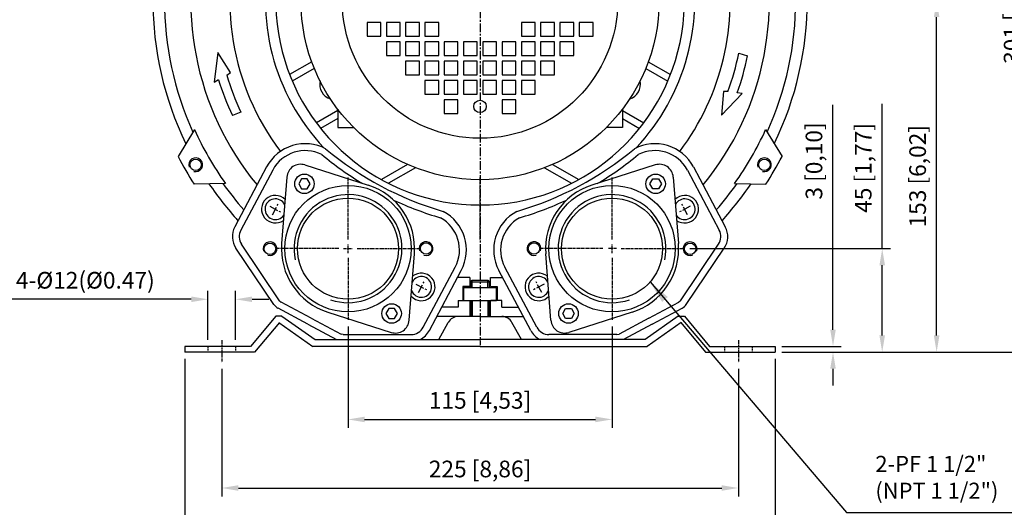
# Model space of a CAD drawing. Units: millimetres. Extents: x 2192 to 3768, y 85 to 1199.
# Drawn here: x 2411 to 2840, y 319 to 532 of the extents above; entities that cross this region are included whole.
import ezdxf

# ---------------------------------------------------------------- set-up
doc = ezdxf.new("R2010")
doc.units = ezdxf.units.MM
doc.linetypes.add('CENTER', pattern=[2, 1.25, -0.25, 0.25, -0.25])
doc.linetypes.add('HIDDEN', pattern=[0.375, 0.25, -0.125])
doc.layers.add('CN', color=1, linetype='CENTER')
doc.layers.add('HIDE', color=7, linetype='HIDDEN')
doc.styles.add('ROMANS', font='romans')
doc.styles.get("Standard").update_dxf_attribs({"font": 'txt.shx', "bigfont": 'chineset.shx'})
doc.dimstyles.new('ISO-25', dxfattribs={"dimtxt": 2.5, "dimasz": 2.5, "dimexe": 1.25, "dimexo": 0.625, "dimtad": 1, "dimtxsty": 'Standard', "dimcen": 2.5, "dimadec": 0, "dimazin": 0, "dimtfac": 1, "dimtmove": 0, "dimatfit": 3, "dimfxl": 0, "dimarcsym": 0})

# ---------------------------------------------------------------- blocks, each defined once
blk = doc.blocks.new('*D9')
at = {"color": 0, "lineweight": -2}
for p, q in [((2764.17, 540.01), (2813.75, 540.01)), ((2810.13, 394.26), (2810.13, 532.76)), ((2742.67, 387.01), (2813.75, 387.01))]:
    blk.add_line(p, q, dxfattribs=at)
at = {"color": 0}
for points in [[(2808.92, 532.76), (2811.34, 532.76), (2810.13, 540.01)], [(2808.92, 394.26), (2811.34, 394.26), (2810.13, 387.01)]]:
    blk.add_solid(points, dxfattribs=at)
at = {"layer": 'DEFPOINTS', "color": 0}
for p in [(2761.27, 540.01), (2810.13, 540.01), (2739.77, 387.01)]:
    blk.add_point(p, dxfattribs=at)
at = {"color": 0, "insert": (2802.79, 463.51), "char_height": 7.25, "attachment_point": 5, "rotation": 90, "style": 'ROMANS'}
blk.add_mtext('153 [6,02]', dxfattribs=at)
blk = doc.blocks.new('*D10')
at = {"color": 0, "lineweight": -2}
for p, q in [((2786.42, 432.01), (2786.42, 495.02)), ((2702.67, 432.01), (2790.05, 432.01)), ((2786.42, 394.26), (2786.42, 424.76)), ((2742.67, 387.01), (2790.05, 387.01))]:
    blk.add_line(p, q, dxfattribs=at)
at = {"color": 0}
for points in [[(2785.21, 424.76), (2787.63, 424.76), (2786.42, 432.01)], [(2785.21, 394.26), (2787.63, 394.26), (2786.42, 387.01)]]:
    blk.add_solid(points, dxfattribs=at)
at = {"layer": 'DEFPOINTS', "color": 0}
for p in [(2699.77, 432.01), (2786.42, 432.01), (2739.77, 387.01)]:
    blk.add_point(p, dxfattribs=at)
at = {"color": 0, "insert": (2779.09, 467.14), "char_height": 7.25, "attachment_point": 5, "rotation": 90, "style": 'ROMANS'}
blk.add_mtext('45 [1,77]', dxfattribs=at)
blk = doc.blocks.new('*D11')
at = {"color": 0, "lineweight": -2}
for p, q in [((2553.77, 398.11), (2553.77, 354.09)), ((2668.77, 398.11), (2668.77, 354.09)), ((2561.02, 357.72), (2661.52, 357.72))]:
    blk.add_line(p, q, dxfattribs=at)
at = {"color": 0}
for points in [[(2561.02, 358.93), (2561.02, 356.51), (2553.77, 357.72)], [(2661.52, 358.93), (2661.52, 356.51), (2668.77, 357.72)]]:
    blk.add_solid(points, dxfattribs=at)
at = {"layer": 'DEFPOINTS', "color": 0}
for p in [(2553.77, 401.01), (2668.77, 401.01), (2668.77, 357.72)]:
    blk.add_point(p, dxfattribs=at)
at = {"color": 0, "insert": (2611.27, 365.06), "char_height": 7.25, "attachment_point": 5, "style": 'ROMANS'}
blk.add_mtext('115 [4,53]', dxfattribs=at)
blk = doc.blocks.new('*D12')
at = {"color": 0, "lineweight": -2}
for p, q in [((2498.77, 379.76), (2498.77, 324.25)), ((2723.77, 379.76), (2723.77, 324.25)), ((2506.02, 327.88), (2716.52, 327.88))]:
    blk.add_line(p, q, dxfattribs=at)
at = {"color": 0}
for points in [[(2506.02, 329.09), (2506.02, 326.67), (2498.77, 327.88)], [(2716.52, 329.09), (2716.52, 326.67), (2723.77, 327.88)]]:
    blk.add_solid(points, dxfattribs=at)
at = {"layer": 'DEFPOINTS', "color": 0}
for p in [(2498.77, 382.66), (2723.77, 382.66), (2723.77, 327.88)]:
    blk.add_point(p, dxfattribs=at)
at = {"color": 0, "insert": (2611.27, 335.22), "char_height": 7.25, "attachment_point": 5, "style": 'ROMANS'}
blk.add_mtext('225 [8,86]', dxfattribs=at)
blk = doc.blocks.new('*D13')
at = {"color": 0, "lineweight": -2}
for p, q in [((2482.77, 384.11), (2482.77, 295.66)), ((2739.77, 384.11), (2739.77, 295.66)), ((2490.02, 299.28), (2732.52, 299.28))]:
    blk.add_line(p, q, dxfattribs=at)
at = {"color": 0}
for points in [[(2490.02, 300.49), (2490.02, 298.07), (2482.77, 299.28)], [(2732.52, 300.49), (2732.52, 298.07), (2739.77, 299.28)]]:
    blk.add_solid(points, dxfattribs=at)
at = {"layer": 'DEFPOINTS', "color": 0}
for p in [(2482.77, 387.01), (2739.77, 387.01), (2739.77, 299.28)]:
    blk.add_point(p, dxfattribs=at)
at = {"color": 0, "insert": (2611.27, 306.62), "char_height": 7.25, "attachment_point": 5, "style": 'ROMANS'}
blk.add_mtext('257 [10,12]', dxfattribs=at)
blk = doc.blocks.new('*D17')
at = {"color": 0, "lineweight": -2}
for p, q in [((2492.77, 392.41), (2492.77, 413.61)), ((2504.77, 392.41), (2504.77, 413.61)), ((2485.52, 409.98), (2400.42, 409.98)), ((2512.02, 409.98), (2519.27, 409.98))]:
    blk.add_line(p, q, dxfattribs=at)
at = {"color": 0}
for points in [[(2485.52, 411.19), (2485.52, 408.77), (2492.77, 409.98)], [(2512.02, 411.19), (2512.02, 408.77), (2504.77, 409.98)]]:
    blk.add_solid(points, dxfattribs=at)
at = {"layer": 'DEFPOINTS', "color": 0}
for p in [(2492.77, 409.98), (2492.77, 389.51), (2504.77, 389.51)]:
    blk.add_point(p, dxfattribs=at)
at = {"color": 0, "insert": (2439.35, 417.32), "char_height": 7.25, "attachment_point": 5, "style": 'ROMANS'}
blk.add_mtext('4-%%c12(%%C0.47)', dxfattribs=at)
blk = doc.blocks.new('*D18')
at = {"color": 0, "lineweight": -2}
blk.add_line((2837.14, 617.48), (2691.91, 567.67), dxfattribs=at)
at = {"color": 0}
blk.add_solid([(2691.52, 568.81), (2692.3, 566.52), (2685.05, 565.32)], dxfattribs=at)
at = {"layer": 'DEFPOINTS', "color": 0}
for p in [(2685.05, 565.32), (2537.49, 514.71)]:
    blk.add_point(p, dxfattribs=at)
at = {"color": 0, "insert": (2798.92, 612.12), "char_height": 7.25, "attachment_point": 5, "rotation": 18.9298, "style": 'ROMANS'}
blk.add_mtext('∅156 [∅6,14]', dxfattribs=at)
blk = doc.blocks.new('*D38')
at = {"color": 0, "lineweight": -2}
for p, q in [((2621.17, 687.85), (2854.9, 687.85)), ((2851.28, 394.26), (2851.28, 680.6)), ((2745.57, 387.01), (2854.9, 387.01))]:
    blk.add_line(p, q, dxfattribs=at)
at = {"color": 0}
for points in [[(2850.07, 680.6), (2852.48, 680.6), (2851.28, 687.85)], [(2850.07, 394.26), (2852.48, 394.26), (2851.28, 387.01)]]:
    blk.add_solid(points, dxfattribs=at)
at = {"layer": 'DEFPOINTS', "color": 0}
for p in [(2618.27, 687.85), (2851.28, 687.85), (2742.67, 387.01)]:
    blk.add_point(p, dxfattribs=at)
at = {"color": 0, "insert": (2843.94, 537.43), "char_height": 7.25, "attachment_point": 5, "rotation": 90, "style": 'ROMANS'}
blk.add_mtext('301 [11,84]', dxfattribs=at)
blk = doc.blocks.new('*D39')
at = {"color": 0, "lineweight": -2}
for p, q in [((2764.99, 396.76), (2764.99, 494.58)), ((2742.67, 389.51), (2768.61, 389.51)), ((2742.67, 387.01), (2768.61, 387.01)), ((2764.99, 379.76), (2764.99, 372.51))]:
    blk.add_line(p, q, dxfattribs=at)
at = {"color": 0}
for points in [[(2763.78, 396.76), (2766.2, 396.76), (2764.99, 389.51)], [(2763.78, 379.76), (2766.2, 379.76), (2764.99, 387.01)]]:
    blk.add_solid(points, dxfattribs=at)
at = {"layer": 'DEFPOINTS', "color": 0}
for p in [(2739.77, 389.51), (2739.77, 387.01), (2764.99, 389.51)]:
    blk.add_point(p, dxfattribs=at)
at = {"color": 0, "insert": (2757.65, 470.15), "char_height": 7.25, "attachment_point": 5, "rotation": 90, "style": 'ROMANS'}
blk.add_mtext('3 [0,10]', dxfattribs=at)

msp = doc.modelspace()

# ---------------------------------------------------------------- linework, layer by layer
for p, q in [((2497.06, 517.4), (2495.44, 504.48)), ((2502.56, 508.68), (2497.06, 517.4)), ((2723.95, 517.01), (2727.69, 515.95)), ((2500.97, 507.47), (2502.56, 508.68)), ((2495.44, 504.48), (2497.38, 505.53)), ((2717.26, 500.42), (2716.48, 490.13)), ((2716.48, 490.13), (2725.48, 499.55)), ((2719.25, 500.44), (2717.26, 500.42)), ((2725.48, 499.55), (2723.3, 499.87)), ((2507.07, 491.36), (2503.43, 489.99)), ((2549.27, 492.68), (2549.27, 484.68)), ((2673.27, 492.68), (2673.27, 484.68)), ((2549.27, 484.68), (2556.29, 484.68)), ((2673.27, 484.68), (2666.25, 484.68)), ((2486.89, 483.79), (2479.74, 472.16)), ((2735.65, 483.79), (2742.8, 472.16)), ((2518.33, 467.6), (2504.45, 441.49)), ((2534.94, 468.43), (2562.56, 459.65)), ((2687.6, 468.43), (2659.98, 459.65)), ((2704.21, 467.6), (2718.1, 441.49)), ((2520.98, 466.2), (2507.1, 440.08)), ((2527.14, 463.18), (2524.86, 434.29)), ((2695.4, 463.18), (2697.68, 434.29)), ((2701.56, 466.2), (2715.45, 440.08)), ((2500.39, 460.41), (2486.74, 460.03)), ((2722.15, 460.41), (2735.8, 460.03)), ((2523.96, 409.38), (2507.42, 433.91)), ((2698.58, 409.38), (2715.12, 433.91)), ((2521.48, 407.7), (2504.93, 432.23)), ((2580.4, 400.84), (2582.68, 429.73)), ((2642.14, 400.84), (2639.86, 429.73)), ((2701.07, 407.7), (2717.61, 432.23)), ((2586.56, 397.83), (2600.45, 423.94)), ((2589.21, 396.42), (2603.1, 422.53)), ((2633.33, 396.42), (2619.45, 422.53)), ((2635.98, 397.83), (2622.1, 423.94)), ((2606.77, 419.51), (2601.49, 419.51)), ((2606.77, 419.51), (2606.77, 415.51)), ((2607.27, 417.65), (2607.9, 418.27)), ((2607.27, 414.9), (2607.27, 417.65)), ((2607.27, 417.65), (2615.27, 417.65)), ((2607.9, 418.27), (2614.65, 418.27)), ((2607.9, 414.9), (2607.9, 418.27)), ((2614.65, 418.27), (2615.27, 417.65)), ((2614.65, 414.9), (2614.65, 418.27)), ((2615.27, 417.65), (2615.27, 414.9)), ((2615.77, 419.51), (2621.05, 419.51)), ((2615.77, 415.51), (2615.77, 419.51)), ((2606.77, 415.51), (2603.77, 415.51)), ((2603.77, 415.51), (2603.77, 409.51)), ((2615.77, 415.51), (2618.77, 415.51)), ((2618.77, 415.51), (2618.77, 409.51)), ((2523.96, 409.38), (2524.68, 408.73)), ((2537.71, 401.81), (2524.68, 408.73)), ((2601.77, 409.51), (2606.77, 409.51)), ((2601.77, 409.51), (2601.77, 406.51)), ((2606.77, 409.51), (2606.77, 402.51)), ((2607.27, 409.51), (2607.27, 402.51)), ((2607.9, 409.51), (2607.9, 402.51)), ((2614.65, 409.51), (2614.65, 402.51)), ((2615.27, 409.51), (2615.27, 402.51)), ((2615.77, 402.51), (2615.77, 409.51)), ((2620.77, 409.51), (2616.02, 409.51)), ((2620.77, 406.51), (2620.77, 409.51)), ((2684.83, 401.81), (2697.86, 408.73)), ((2698.58, 409.38), (2697.86, 408.73)), ((2536.3, 399.16), (2523.28, 406.08)), ((2544.98, 404.38), (2572.6, 395.59)), ((2601.77, 406.51), (2594.58, 406.51)), ((2620.77, 406.51), (2627.97, 406.51)), ((2677.56, 404.38), (2649.94, 395.59)), ((2686.24, 399.16), (2699.27, 406.08)), ((2522.27, 402.7), (2511.27, 389.51)), ((2523.86, 399.92), (2513.09, 387.01)), ((2524.93, 402.7), (2522.27, 402.7)), ((2523.68, 399.92), (2538.46, 389.51)), ((2524.93, 402.7), (2539.41, 392.51)), ((2536.3, 399.16), (2548.8, 392.51)), ((2537.71, 401.81), (2550.74, 394.88)), ((2611.27, 402.51), (2592.45, 402.51)), ((2593.27, 392.51), (2597.4, 399.94)), ((2611.27, 402.51), (2630.09, 402.51)), ((2629.27, 392.51), (2625.14, 399.94)), ((2684.83, 401.81), (2671.81, 394.88)), ((2686.24, 399.16), (2673.74, 392.51)), ((2697.61, 402.7), (2683.13, 392.51)), ((2698.86, 399.92), (2684.08, 389.51)), ((2697.61, 402.7), (2700.27, 402.7)), ((2698.69, 399.92), (2709.45, 387.01)), ((2700.27, 402.7), (2711.27, 389.51)), ((2551.68, 394.64), (2550.74, 394.88)), ((2551.68, 394.64), (2581.26, 394.64)), ((2670.87, 394.64), (2641.28, 394.64)), ((2670.87, 394.64), (2671.81, 394.88)), ((2539.41, 392.51), (2611.27, 392.51)), ((2683.13, 392.51), (2611.27, 392.51)), ((2482.77, 389.51), (2482.77, 387.01)), ((2511.27, 389.51), (2482.77, 389.51)), ((2513.09, 387.01), (2482.77, 387.01)), ((2611.27, 389.51), (2538.46, 389.51)), ((2611.27, 389.51), (2684.08, 389.51)), ((2709.45, 387.01), (2739.77, 387.01)), ((2711.27, 389.51), (2739.77, 389.51)), ((2739.77, 389.51), (2739.77, 387.01))]:
    msp.add_line(p, q)
at = {"ltscale": 3}
for p, q in [((2537.99, 513.29), (2528.34, 507.72)), ((2539.09, 510.46), (2529.48, 504.92)), ((2683.46, 510.46), (2693.06, 504.92)), ((2684.55, 513.29), (2694.21, 507.72)), ((2549.27, 492.09), (2539.98, 486.73)), ((2673.27, 492.09), (2682.56, 486.73)), ((2549.27, 488.63), (2541.84, 484.34)), ((2673.27, 488.63), (2680.71, 484.34)), ((2579.72, 468.68), (2568.29, 462.08)), ((2642.82, 468.68), (2654.25, 462.08)), ((2583.21, 467.23), (2571.43, 460.43)), ((2639.33, 467.23), (2651.11, 460.43))]:
    msp.add_line(p, q, dxfattribs=at)
for points in [[(2562.07, 524.41), (2568.07, 524.41), (2568.07, 530.41), (2562.07, 530.41)], [(2570.47, 524.41), (2576.47, 524.41), (2576.47, 530.41), (2570.47, 530.41)], [(2578.87, 524.41), (2584.87, 524.41), (2584.87, 530.41), (2578.87, 530.41)], [(2587.27, 524.41), (2593.27, 524.41), (2593.27, 530.41), (2587.27, 530.41)], [(2635.27, 530.41), (2629.27, 530.41), (2629.27, 524.41), (2635.27, 524.41)], [(2643.67, 530.41), (2637.67, 530.41), (2637.67, 524.41), (2643.67, 524.41)], [(2652.07, 530.41), (2646.07, 530.41), (2646.07, 524.41), (2652.07, 524.41)], [(2660.47, 530.41), (2654.47, 530.41), (2654.47, 524.41), (2660.47, 524.41)], [(2570.47, 516.01), (2576.47, 516.01), (2576.47, 522.01), (2570.47, 522.01)], [(2578.87, 516.01), (2584.87, 516.01), (2584.87, 522.01), (2578.87, 522.01)], [(2587.27, 516.01), (2593.27, 516.01), (2593.27, 522.01), (2587.27, 522.01)], [(2601.67, 516.01), (2601.67, 522.01), (2595.67, 522.01), (2595.67, 516.01)], [(2610.07, 516.01), (2610.07, 522.01), (2604.07, 522.01), (2604.07, 516.01)], [(2618.47, 516.01), (2618.47, 522.01), (2612.47, 522.01), (2612.47, 516.01)], [(2626.87, 516.01), (2626.87, 522.01), (2620.87, 522.01), (2620.87, 516.01)], [(2635.27, 516.01), (2635.27, 522.01), (2629.27, 522.01), (2629.27, 516.01)], [(2643.67, 516.01), (2643.67, 522.01), (2637.67, 522.01), (2637.67, 516.01)], [(2652.07, 516.01), (2652.07, 522.01), (2646.07, 522.01), (2646.07, 516.01)], [(2578.87, 507.61), (2584.87, 507.61), (2584.87, 513.61), (2578.87, 513.61)], [(2587.27, 507.61), (2593.27, 507.61), (2593.27, 513.61), (2587.27, 513.61)], [(2601.67, 507.61), (2601.67, 513.61), (2595.67, 513.61), (2595.67, 507.61)], [(2610.07, 507.61), (2610.07, 513.61), (2604.07, 513.61), (2604.07, 507.61)], [(2618.47, 507.61), (2618.47, 513.61), (2612.47, 513.61), (2612.47, 507.61)], [(2626.87, 507.61), (2626.87, 513.61), (2620.87, 513.61), (2620.87, 507.61)], [(2635.27, 507.61), (2635.27, 513.61), (2629.27, 513.61), (2629.27, 507.61)], [(2643.67, 507.61), (2643.67, 513.61), (2637.67, 513.61), (2637.67, 507.61)], [(2587.27, 499.21), (2593.27, 499.21), (2593.27, 505.21), (2587.27, 505.21)], [(2601.67, 499.21), (2601.67, 505.21), (2595.67, 505.21), (2595.67, 499.21)], [(2610.07, 499.21), (2610.07, 505.21), (2604.07, 505.21), (2604.07, 499.21)], [(2618.47, 499.21), (2618.47, 505.21), (2612.47, 505.21), (2612.47, 499.21)], [(2626.87, 499.21), (2626.87, 505.21), (2620.87, 505.21), (2620.87, 499.21)], [(2635.27, 499.21), (2635.27, 505.21), (2629.27, 505.21), (2629.27, 499.21)], [(2601.67, 490.81), (2601.67, 496.81), (2595.67, 496.81), (2595.67, 490.81)], [(2626.87, 490.81), (2626.87, 496.81), (2620.87, 496.81), (2620.87, 490.81)], [(2533.54, 462.39), (2532.29, 460.22), (2533.54, 458.06), (2536.04, 458.06), (2537.29, 460.22), (2536.04, 462.39)], [(2689, 462.39), (2690.25, 460.22), (2689, 458.06), (2686.5, 458.06), (2685.25, 460.22), (2686.5, 462.39)], [(2604.11, 409.51), (2618.47, 409.51), (2618.47, 414.9), (2604.11, 414.9)], [(2571.5, 405.97), (2570.25, 403.8), (2571.5, 401.64), (2574, 401.64), (2575.25, 403.8), (2574, 405.97)], [(2651.04, 405.97), (2652.29, 403.8), (2651.04, 401.64), (2648.54, 401.64), (2647.29, 403.8), (2648.54, 405.97)]]:
    msp.add_lwpolyline(points, close=True)
for centre, radius in [((2611.27, 540.01), 78), ((2611.27, 540.01), 78), ((2611.27, 540.01), 60), ((2611.27, 493.89), 2.71), ((2487.43, 468.51), 2.5), ((2735.11, 468.51), 2.5), ((2534.79, 460.22), 4.25), ((2687.75, 460.22), 4.25), ((2553.77, 432.01), 27.5), ((2668.77, 432.01), 27.5), ((2553.77, 432.01), 22), ((2668.77, 432.01), 22), ((2519.77, 431.97), 2.5), ((2587.77, 432.05), 2.5), ((2634.77, 432.05), 2.5), ((2702.77, 431.97), 2.5), ((2572.75, 403.8), 4.25), ((2649.79, 403.8), 4.25)]:
    msp.add_circle(centre, radius)
for centre, radius, start, end in [((2611.27, 540.01), 126, 105.1831, 219.5746), ((2611.27, 540.01), 126, 320.4254, 74.8169), ((2611.27, 540.01), 109, 106.6171, 217.0688), ((2611.27, 540.01), 109, 322.9312, 57.5795), ((2611.27, 540.01), 93.5, 108.0371, 223.3368), ((2611.27, 540.01), 93.5, 316.6632, 69.3327), ((2611.27, 540.01), 89, 108.5435, 71.4565), ((2611.27, 540.01), 142.5, 154.0571, 205.9429), ((2611.27, 540.01), 142.5, 334.0571, 25.9429), ((2611.27, 540.01), 137.5, 155.3941, 204.6059), ((2611.27, 540.01), 137.5, 335.3941, 24.6059), ((2611.27, 540.01), 115, 339.8752, 348.464), ((2623.87, 535.69), 105.69, 340.1856, 349.2359), ((2611.27, 540.01), 115, 196.4371, 205.026), ((2598.58, 535.98), 105.69, 196.7476, 205.7979), ((2548.1, 503.54), 6.67, 167.5843, 252.4157), ((2674.44, 503.54), 6.67, 287.5843, 12.4157), ((2611.27, 540.01), 136.5, 204.3241, 215.6759), ((2611.27, 540.01), 136.5, 324.3241, 335.6759), ((2535.11, 458.68), 19, 62, 152), ((2687.43, 458.68), 19, 28, 118), ((2611.27, 540.01), 148, 207.2891, 212.7109), ((2535.11, 458.68), 16, 63.0583, 152), ((2634.73, 584.28), 144.67, 230.3166, 238.9912), ((2634.73, 584.28), 141.67, 230.1877, 253.8123), ((2587.81, 584.28), 141.67, 286.1877, 309.8123), ((2587.81, 584.28), 144.67, 301.0088, 309.6834), ((2687.43, 458.68), 16, 28, 116.9417), ((2611.27, 540.01), 148, 327.2891, 332.7109), ((2487.43, 468.51), 3, 254.0839, 199.4975), ((2533.12, 462.71), 6, 72.3622, 175.4929), ((2689.42, 462.71), 6, 4.5071, 107.6378), ((2735.11, 468.51), 3, 254.0839, 199.4975), ((2652.14, 572.05), 194.34, 215.1345, 221.1677), ((2652.14, 572.05), 189.34, 216.1446, 220.5909), ((2553.77, 432.01), 29, 355.4929, 72.3622), ((2668.77, 432.01), 29, 107.6378, 184.5071), ((2570.4, 572.05), 189.34, 319.4091, 323.8554), ((2570.4, 572.05), 194.34, 318.8323, 324.8655), ((2522.12, 449.17), 6, 44.9408, 306.045), ((2553.77, 432.01), 23.5, 251.2233, 191.8702), ((2668.77, 432.01), 23.5, 348.1298, 288.7767), ((2700.42, 449.17), 6, 233.955, 135.0592), ((2522.12, 449.17), 4.5, 25.398, 325.5877), ((2634.73, 584.28), 144.67, 245.0088, 253.6834), ((2587.81, 584.28), 144.67, 286.3166, 294.9912), ((2586.32, 431.45), 19, 332, 62), ((2636.22, 431.45), 19, 118, 208), ((2586.32, 431.45), 16, 332, 60.9417), ((2636.22, 431.45), 16, 119.0583, 208), ((2512.39, 437.26), 9, 152, 214), ((2512.39, 437.26), 6, 152, 214), ((2710.15, 437.26), 6, 326, 28), ((2710.15, 437.26), 9, 326, 28), ((2519.77, 431.97), 3, 251.1919, 199.0599), ((2553.77, 432.01), 29, 175.4929, 252.3622), ((2587.77, 432.05), 3, 251.1919, 199.0599), ((2634.77, 432.05), 3, 340.9401, 288.8081), ((2668.77, 432.01), 29, 287.6378, 4.5071), ((2702.77, 431.97), 3, 340.9401, 288.8081), ((2585.69, 415.37), 6, 221.9805, 129.0052), ((2636.85, 415.37), 6, 50.9948, 318.0195), ((2585.69, 415.37), 4.5, 198.8553, 152.1304), ((2636.85, 415.37), 4.5, 27.8696, 341.1447), ((2525.62, 410.5), 5, 214, 242), ((2696.92, 410.5), 5, 298, 326), ((2574.42, 401.31), 6, 252.3622, 355.4929), ((2601.77, 397.51), 5, 90, 150.94), ((2620.77, 397.51), 5, 29.06, 90), ((2648.12, 401.31), 6, 184.5071, 287.6378), ((2581.26, 400.64), 6, 270, 332), ((2581.26, 400.64), 9, 295.3573, 332), ((2641.28, 400.64), 9, 208, 244.6427), ((2641.28, 400.64), 6, 208, 270)]:
    msp.add_arc(centre, radius, start, end)
at = {"color": 250}
msp.add_arc((2700.42, 449.17), 4.5, 214.4123, 154.602, dxfattribs=at)
at = {"layer": 'CN', "ltscale": 3}
msp.add_line((2611.27, 536.01), (2611.27, 390.01), dxfattribs=at)
at = {"layer": 'CN'}
for p, q in [((2553.77, 436.01), (2553.77, 463.01)), ((2611.27, 436.01), (2611.27, 463.01)), ((2668.77, 436.01), (2668.77, 463.01)), ((2553.77, 430.01), (2553.77, 434.01)), ((2668.77, 430.01), (2668.77, 434.01)), ((2549.77, 432.01), (2522.77, 432.01)), ((2551.77, 432.01), (2555.77, 432.01)), ((2557.77, 432.01), (2584.77, 432.01)), ((2664.77, 432.01), (2637.77, 432.01)), ((2670.77, 432.01), (2666.77, 432.01)), ((2672.77, 432.01), (2699.77, 432.01)), ((2553.77, 428.01), (2553.77, 401.01)), ((2668.77, 428.01), (2668.77, 401.01)), ((2498.77, 392.2), (2498.77, 382.66)), ((2723.77, 392.2), (2723.77, 382.66))]:
    msp.add_line(p, q, dxfattribs=at)
at = {"layer": 'CN', "color": 250, "ltscale": 3}
for p, q in [((2519.74, 450.44), (2524.51, 447.9)), ((2520.85, 446.78), (2523.39, 451.55)), ((2702.81, 450.44), (2698.04, 447.9)), ((2701.69, 446.78), (2699.15, 451.55)), ((2583.31, 416.63), (2588.08, 414.1)), ((2584.43, 412.98), (2586.96, 417.75)), ((2639.23, 416.63), (2634.47, 414.1)), ((2638.12, 412.98), (2635.58, 417.75))]:
    msp.add_line(p, q, dxfattribs=at)
at = {"layer": 'HIDE', "ltscale": 3}
for p, q in [((2492.77, 389.51), (2492.77, 387.01)), ((2504.77, 389.51), (2504.77, 387.01)), ((2717.77, 389.51), (2717.77, 387.01)), ((2729.77, 389.51), (2729.77, 387.01))]:
    msp.add_line(p, q, dxfattribs=at)

# ---------------------------------------------------------------- texts
at = {"insert": (2783.44, 331.62), "char_height": 7, "attachment_point": 4, "style": 'ROMANS'}
msp.add_mtext('2-PF 1 1/2"\\P(NPT 1 1/2")', dxfattribs=at)

# ---------------------------------------------------------------- dimensions: what is measured, and where the dimension line sits
for base, p1, p2, picture, middle in [((2851.28, 687.85), (2742.67, 387.01), (2618.27, 687.85), '*D38', (2843.94, 537.43)), ((2810.13, 540.01), (2739.77, 387.01), (2761.27, 540.01), '*D9', (2802.79, 463.51)), ((2786.42, 432.01), (2739.77, 387.01), (2699.77, 432.01), '*D10', (2779.09, 467.14))]:
    dim = msp.add_linear_dim(base=base, p1=p1, p2=p2, angle=90, dimstyle='ISO-25', override={"dimscale": 2.9, "dimexo": 1, "dimdec": 0, "dimtxsty": 'ROMANS', "dimcen": 0, "dimtm": 0.03, "dimtfac": 0.6, "dimtdec": 0, "dimtofl": 0, "dimtzin": 8})
    dim.commit()
    dim.dimension.update_dxf_attribs({"geometry": picture, "text_midpoint": middle})
dim = msp.add_diameter_dim_2p(p1=(2537.49, 514.71), p2=(2685.05, 565.32), dimstyle='ISO-25', override={"dimscale": 2.9, "dimexo": 1, "dimdec": 0, "dimtxsty": 'ROMANS', "dimcen": 0, "dimtm": 0.03, "dimtfac": 0.6, "dimtdec": 0, "dimtofl": 0, "dimtzin": 8})
dim.commit()
dim.dimension.update_dxf_attribs({"geometry": '*D18', "text_midpoint": (2801.3, 605.18), "dimtype": 163})
dim = msp.add_linear_dim(base=(2764.98781721, 389.51179443), p1=(2739.77159697, 387.01179443), p2=(2739.77159697, 389.51179443), angle=90, dimstyle='ISO-25', override={"dimscale": 2.9, "dimexo": 1, "dimdec": 0, "dimtxsty": 'ROMANS', "dimcen": 0, "dimtm": 0.03, "dimtfac": 0.6, "dimtdec": 0, "dimtofl": 0, "dimtzin": 8})
dim.commit()
dim.dimension.update_dxf_attribs({"geometry": '*D39', "text_midpoint": (2764.98781721, 470.15372102), "dimtype": 160})
dim = msp.add_linear_dim(base=(2492.77, 409.98), p1=(2504.77, 389.51), p2=(2492.77, 389.51), text='4-%%c12(%%C0.47)', dimstyle='ISO-25', override={"dimscale": 2.9, "dimexo": 1, "dimdec": 0, "dimtxsty": 'ROMANS', "dimcen": 0, "dimtm": 0.03, "dimtfac": 0.6, "dimtdec": 0, "dimtofl": 0, "dimtzin": 8})
dim.commit()
dim.dimension.update_dxf_attribs({"geometry": '*D17', "text_midpoint": (2439.35, 417.32)})
for base, p1, p2, picture, middle in [((2668.77, 357.72), (2553.77, 401.01), (2668.77, 401.01), '*D11', (2611.27, 365.06)), ((2739.77, 299.28), (2482.77, 387.01), (2739.77, 387.01), '*D13', (2611.27, 306.62)), ((2723.77, 327.88), (2498.77, 382.66), (2723.77, 382.66), '*D12', (2611.27, 335.22))]:
    dim = msp.add_linear_dim(base=base, p1=p1, p2=p2, dimstyle='ISO-25', override={"dimscale": 2.9, "dimexo": 1, "dimdec": 0, "dimtxsty": 'ROMANS', "dimcen": 0, "dimtm": 0.03, "dimtfac": 0.6, "dimtdec": 0, "dimtofl": 0, "dimtzin": 8})
    dim.commit()
    dim.dimension.update_dxf_attribs({"geometry": picture, "text_midpoint": middle})

# ---------------------------------------------------------------- leaders
at = {"annotation_type": 0, "has_hookline": 1, "hookline_direction": 0, "text_width": 72.67}
msp.add_leader([(2685.32, 417.51), (2770.94, 317.29), (2780.94, 317.29)], dimstyle='ISO-25', override={"dimscale": 4, "dimexo": 1, "dimdec": 2, "dimtxsty": 'ROMANS', "dimcen": 0, "dimtm": 0.03, "dimtfac": 0.6, "dimtofl": 0, "dimtzin": 8}, dxfattribs=at)

doc.saveas('drawing.dxf')
